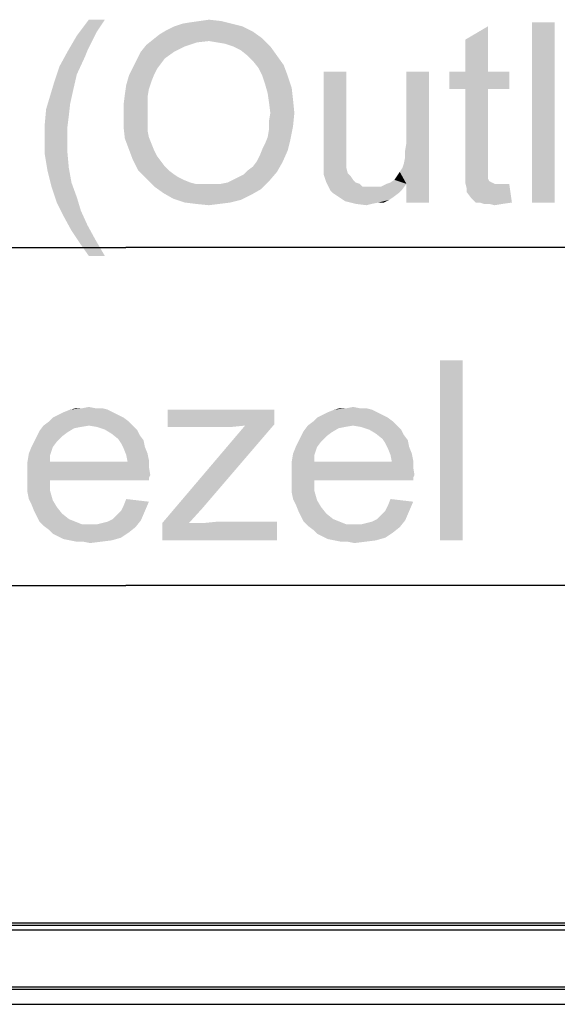
# Model space of a CAD drawing. Units: millimetres. Extents: x 0 to 1189, y 0 to 841.
# Drawn here: x 334 to 357, y 428 to 472 of the extents above; entities that cross this region are included whole.
import ezdxf

# ---------------------------------------------------------------- set-up
doc = ezdxf.new("R2010")
doc.units = ezdxf.units.MM
doc.header["$LTSCALE"] = 65.395
doc.layers.get('0').update_dxf_attribs({"linetype": 'CONTINUOUS'})
for name, color, linetype in [('5_ALL_CURVES', 7, 'CONTINUOUS'), ('7_ALL_FEATURES', 7, 'CONTINUOUS'), ('DEF_DRAFT_DIM', 7, 'CONTINUOUS')]:
    doc.layers.add(name, color=color, linetype=linetype)
doc.styles.add('TEXTSTYLE_2', font='txt')
doc.dimstyles.new('DIMSTYLE_3', dxfattribs={"dimtxt": 8, "dimasz": 3, "dimexe": 0.8, "dimexo": 0.2, "dimgap": 2, "dimtad": 1, "dimdec": 1, "dimlfac": 3.030303, "dimdsep": 46, "dimtxsty": 'TEXTSTYLE_2', "dimblk": 'OPEN', "dimblk1": 'OPEN', "dimblk2": 'OPEN', "dimcen": 0.09, "dimazin": 2, "dimtp": 1.2, "dimtm": 1.2, "dimtfac": 1, "dimtdec": 1, "dimtofl": 0, "dimtmove": 0, "dimatfit": 3, "dimldrblk": 'OPEN', "dimfxl": 1, "dimtolj": 1, "dimarcsym": 0})

# ---------------------------------------------------------------- blocks, each defined once
blk = doc.blocks.new('_OPEN')
at = {"color": 0, "linetype": 'ByBlock'}
for p, q in [((0, 0), (-1, 0.117)), ((-1, -0.117), (0, 0)), ((-1, 0), (0, 0))]:
    blk.add_line(p, q, dxfattribs=at)
blk = doc.blocks.new('*D7')
at = {"layer": 'DEF_DRAFT_DIM', "color": 2, "linetype": 'Continuous', "transparency": 16777216}
for p, q in [((135.141, 431.451), (135.141, 462.216)), ((541.503, 431.451), (541.503, 462.216)), ((135.141, 461.416), (338.322, 461.416)), ((541.503, 461.416), (338.322, 461.416))]:
    blk.add_line(p, q, dxfattribs=at)
at = {"layer": 'DEF_DRAFT_DIM', "color": 2, "linetype": 'Continuous', "transparency": 16777216, "xscale": 3, "yscale": 3, "zscale": 3, "rotation": 180}
blk.add_blockref('_OPEN', (135.141, 461.416), dxfattribs=at)
at = {"layer": 'DEF_DRAFT_DIM', "color": 2, "linetype": 'Continuous', "transparency": 16777216, "xscale": 3, "yscale": 3, "zscale": 3}
blk.add_blockref('_OPEN', (541.503, 461.416), dxfattribs=at)
at = {"layer": 'DEF_DRAFT_DIM', "color": 2, "linetype": 'Continuous', "transparency": 16777216, "insert": (338.322, 471.416), "char_height": 8, "width": 115.44981, "attachment_point": 2, "line_spacing_factor": 0.9, "style": 'TEXTSTYLE_2'}
blk.add_mtext('{\\ftxt;\\W0.0001;\\H0.0001;\\~}{\\ftxt;\\W4.2713754647;\\H8.0; }{\\ftxt;\\W0.0001;\\H0.0001;\\~}{\\ftxt;\\W0.0001;\\H0.0001;\\~}{\\ftxt;\\W5.3494423792;\\H8.0; }{\\ftxt;\\W0.0001;\\H0.0001;\\~}', dxfattribs=at)
blk = doc.blocks.new('*D9')
at = {"layer": 'DEF_DRAFT_DIM', "color": 2, "linetype": 'Continuous', "transparency": 16777216}
for p, q in [((138.078, 428.679), (138.078, 447.216)), ((538.566, 428.679), (538.566, 447.216)), ((138.078, 446.416), (338.322, 446.416)), ((538.566, 446.416), (338.322, 446.416))]:
    blk.add_line(p, q, dxfattribs=at)
at = {"layer": 'DEF_DRAFT_DIM', "color": 2, "linetype": 'Continuous', "transparency": 16777216, "xscale": 3, "yscale": 3, "zscale": 3, "rotation": 180}
blk.add_blockref('_OPEN', (138.078, 446.416), dxfattribs=at)
at = {"layer": 'DEF_DRAFT_DIM', "color": 2, "linetype": 'Continuous', "transparency": 16777216, "xscale": 3, "yscale": 3, "zscale": 3}
blk.add_blockref('_OPEN', (538.566, 446.416), dxfattribs=at)
at = {"layer": 'DEF_DRAFT_DIM', "color": 2, "linetype": 'Continuous', "transparency": 16777216, "insert": (338.322, 456.416), "char_height": 8, "width": 149.93309, "attachment_point": 2, "line_spacing_factor": 0.9, "style": 'TEXTSTYLE_2'}
blk.add_mtext('{\\ftxt;\\W0.0001;\\H0.0001;\\~}{\\ftxt;\\W4.2713754647;\\H8.0; }{\\ftxt;\\W0.0001;\\H0.0001;\\~}{\\ftxt;\\W0.0001;\\H0.0001;\\~}{\\ftxt;\\W8.2230483271;\\H8.0; }{\\ftxt;\\W0.0001;\\H0.0001;\\~}', dxfattribs=at)

msp = doc.modelspace()

# ---------------------------------------------------------------- linework, layer by layer
at = {"layer": '5_ALL_CURVES', "color": 5, "linetype": 'Continuous', "true_color": 0x0303ff}
msp.add_line((138.7381, 427.8191), (537.9061, 427.8191), dxfattribs=at)
at = {"layer": '7_ALL_FEATURES', "color": 7, "linetype": 'Continuous'}
for p, q in [((135.5371, 431.1191), (541.1071, 431.1191)), ((541.0411, 431.4161), (135.6031, 431.4161)), ((541.0411, 431.3171), (135.6031, 431.3171)), ((538.6663, 428.5756), (137.9778, 428.5756)), ((538.5661, 428.4791), (138.0781, 428.4791))]:
    msp.add_line(p, q, dxfattribs=at)
at = {"layer": 'DEF_DRAFT_DIM', "color": 2, "linetype": 'Continuous'}
for points in [[(337.3876, 471.5346), (337.032, 471.0012), (336.1431, 470.8235)], [(337.3876, 471.5346), (336.1431, 470.8235), (336.6765, 471.5346)], [(343.0172, 471.3568), (340.469, 471.2383), (340.8246, 471.3568)], [(340.469, 471.2383), (343.0172, 471.3568), (343.4913, 471.2383)], [(340.8246, 471.3568), (341.1802, 471.4161), (342.5431, 471.4753)], [(340.8246, 471.3568), (342.5431, 471.4753), (343.0172, 471.3568)], [(342.5431, 471.4753), (341.1802, 471.4161), (341.595, 471.4753)], [(341.595, 471.4753), (342.0098, 471.5346), (342.5431, 471.4753)], [(357.3579, 471.4161), (356.3505, 463.4161), (356.3505, 471.4161)], [(356.3505, 463.4161), (357.3579, 471.4161), (357.3579, 463.4161)], [(336.795, 470.5272), (335.7283, 470.1124), (336.1431, 470.8235)], [(336.1431, 470.8235), (337.032, 471.0012), (336.795, 470.5272)], [(344.3802, 470.7049), (339.5209, 470.6457), (339.8172, 470.8827)], [(343.9653, 471.0012), (339.8172, 470.8827), (340.1135, 471.0605)], [(339.8172, 470.8827), (343.9653, 471.0012), (344.3802, 470.7049)], [(343.4913, 471.2383), (340.1135, 471.0605), (340.469, 471.2383)], [(340.1135, 471.0605), (343.4913, 471.2383), (343.9653, 471.0012)], [(353.3876, 469.2235), (353.3876, 470.6457), (354.395, 471.2383)], [(353.3876, 469.2235), (354.395, 471.2383), (354.395, 469.2235)], [(336.795, 470.5272), (336.6172, 470.1716), (335.7283, 470.1124)], [(340.9431, 470.3494), (338.9876, 470.1124), (339.2246, 470.4087)], [(342.0098, 470.5864), (339.2246, 470.4087), (339.5209, 470.6457)], [(342.0098, 470.5864), (341.4765, 470.5272), (339.2246, 470.4087)], [(339.2246, 470.4087), (341.4765, 470.5272), (340.9431, 470.3494)], [(342.0098, 470.5864), (339.5209, 470.6457), (344.3802, 470.7049)], [(342.3653, 470.5272), (342.0098, 470.5864), (344.3802, 470.7049)], [(342.7209, 470.4679), (342.3653, 470.5272), (344.3802, 470.7049)], [(343.0765, 470.3494), (342.7209, 470.4679), (344.3802, 470.7049)], [(343.0765, 470.3494), (344.3802, 470.7049), (344.7357, 470.3494)], [(336.4987, 469.8753), (335.3727, 469.4605), (335.7283, 470.1124)], [(335.7283, 470.1124), (336.6172, 470.1716), (336.4987, 469.8753)], [(340.469, 470.1124), (340.0542, 469.8161), (338.8098, 469.7568)], [(340.469, 470.1124), (338.8098, 469.7568), (338.9876, 470.1124)], [(338.9876, 470.1124), (340.9431, 470.3494), (340.469, 470.1124)], [(344.7357, 470.3494), (343.432, 470.1716), (343.0765, 470.3494)], [(343.7283, 469.9346), (343.432, 470.1716), (344.7357, 470.3494)], [(343.7283, 469.9346), (344.7357, 470.3494), (345.032, 469.9346)], [(335.3727, 469.4605), (336.4987, 469.8753), (336.1431, 469.1049)], [(339.8765, 469.579), (338.632, 469.4012), (338.8098, 469.7568)], [(338.632, 469.4012), (339.8765, 469.579), (339.6987, 469.342)], [(338.8098, 469.7568), (340.0542, 469.8161), (339.8765, 469.579)], [(345.032, 469.9346), (343.9653, 469.6975), (343.7283, 469.9346)], [(343.9653, 469.6975), (345.032, 469.9346), (345.3283, 469.5198)], [(345.3283, 469.5198), (344.2024, 469.4012), (343.9653, 469.6975)], [(344.3802, 469.0457), (344.2024, 469.4012), (345.3283, 469.5198)], [(344.3802, 469.0457), (345.3283, 469.5198), (345.5061, 469.0457)], [(336.1431, 469.1049), (335.1357, 468.7494), (335.3727, 469.4605)], [(335.1357, 468.7494), (336.1431, 469.1049), (335.9653, 468.3346)], [(339.6987, 469.342), (338.4542, 469.0457), (338.632, 469.4012)], [(339.6987, 469.342), (339.5802, 469.1049), (338.4542, 469.0457)], [(338.4542, 469.0457), (339.5802, 469.1049), (339.4616, 468.8087)], [(348.1135, 469.2235), (348.1135, 465.9642), (347.1061, 465.6087)], [(348.1135, 469.2235), (347.1061, 465.6087), (347.1061, 469.2235)], [(350.6616, 465.1346), (350.7209, 465.4309), (351.7876, 469.2235)], [(350.7802, 464.2457), (350.6616, 465.1346), (351.7876, 469.2235)], [(350.7209, 465.7272), (350.7802, 466.0827), (351.7876, 469.2235)], [(350.7209, 465.4309), (350.7209, 465.7272), (351.7876, 469.2235)], [(351.7876, 469.2235), (350.7802, 466.0827), (350.7802, 469.2235)], [(350.7802, 463.4161), (350.7802, 464.2457), (351.7876, 469.2235)], [(350.7802, 463.4161), (351.7876, 469.2235), (351.7876, 463.4161)], [(354.395, 469.2235), (355.3431, 469.2235), (352.6765, 468.4531)], [(353.3876, 469.2235), (354.395, 469.2235), (352.6765, 468.4531)], [(353.3876, 469.2235), (352.6765, 468.4531), (352.6765, 469.2235)], [(353.3876, 468.4531), (352.6765, 468.4531), (355.3431, 469.2235)], [(354.395, 468.4531), (353.3876, 468.4531), (355.3431, 469.2235)], [(354.395, 468.4531), (355.3431, 469.2235), (355.3431, 468.4531)], [(335.9653, 468.3346), (334.9579, 468.1568), (335.1357, 468.7494)], [(339.3431, 468.4531), (338.2765, 468.2161), (338.3357, 468.6309)], [(339.4616, 468.8087), (338.3357, 468.6309), (338.4542, 469.0457)], [(338.3357, 468.6309), (339.4616, 468.8087), (339.3431, 468.4531)], [(345.5061, 469.0457), (344.4987, 468.6901), (344.3802, 469.0457)], [(344.4987, 468.6901), (345.5061, 469.0457), (345.6839, 468.5124)], [(345.6839, 468.5124), (344.6172, 468.2753), (344.4987, 468.6901)], [(334.9579, 468.1568), (335.9653, 468.3346), (335.8468, 467.8012)], [(339.2839, 468.0975), (338.2172, 467.742), (338.2765, 468.2161)], [(338.2765, 468.2161), (339.3431, 468.4531), (339.2839, 468.0975)], [(344.6172, 468.2753), (345.6839, 468.5124), (345.7431, 467.979)], [(345.7431, 467.979), (344.6765, 467.8605), (344.6172, 468.2753)], [(354.395, 468.4531), (353.3876, 465.0753), (353.3876, 468.4531)], [(353.3876, 465.0753), (354.395, 468.4531), (354.395, 465.0161)], [(335.8468, 467.8012), (334.7802, 467.5642), (334.9579, 468.1568)], [(334.7802, 467.5642), (335.8468, 467.8012), (335.7876, 467.2679)], [(338.2172, 467.742), (339.2839, 468.0975), (339.2839, 467.6827)], [(344.7357, 467.3864), (344.6765, 467.8605), (345.7431, 467.979)], [(344.7357, 467.3864), (345.7431, 467.979), (345.8024, 467.3864)], [(335.7876, 467.2679), (334.7209, 466.9124), (334.7802, 467.5642)], [(339.2839, 467.6827), (338.2172, 467.2679), (338.2172, 467.742)], [(338.2172, 467.2679), (339.2839, 467.6827), (339.2839, 467.2679)], [(345.8024, 467.3864), (344.6765, 467.0309), (344.7357, 467.3864)], [(344.6765, 467.0309), (345.8024, 467.3864), (345.7431, 466.7938)], [(334.7209, 466.9124), (335.7876, 467.2679), (335.7283, 466.7938)], [(335.7283, 466.7938), (334.7209, 466.2605), (334.7209, 466.9124)], [(339.2839, 467.2679), (339.2839, 466.9124), (338.2172, 466.7938)], [(339.2839, 467.2679), (338.2172, 466.7938), (338.2172, 467.2679)], [(338.2172, 466.7938), (339.2839, 466.9124), (339.2839, 466.6161)], [(345.7431, 466.7938), (344.6765, 466.6753), (344.6765, 467.0309)], [(334.7209, 466.2605), (335.7283, 466.7938), (335.7283, 466.2605)], [(339.2839, 466.6161), (338.2765, 466.2605), (338.2172, 466.7938)], [(339.2839, 466.6161), (339.3431, 466.3198), (338.2765, 466.2605)], [(344.6172, 466.3198), (344.6765, 466.6753), (345.7431, 466.7938)], [(344.6172, 466.3198), (345.7431, 466.7938), (345.6246, 466.2012)], [(335.7283, 466.2605), (335.7283, 465.6087), (334.7209, 465.5494)], [(335.7283, 466.2605), (334.7209, 465.5494), (334.7209, 466.2605)], [(338.2765, 466.2605), (339.3431, 466.3198), (339.4616, 466.0235)], [(339.4616, 466.0235), (338.4542, 465.7864), (338.2765, 466.2605)], [(338.4542, 465.7864), (339.4616, 466.0235), (339.5802, 465.7272)], [(344.3802, 465.7864), (344.4987, 466.0235), (345.6246, 466.2012)], [(344.3802, 465.7864), (345.6246, 466.2012), (345.5061, 465.7272)], [(345.6246, 466.2012), (344.4987, 466.0235), (344.6172, 466.3198)], [(334.7209, 465.5494), (335.7283, 465.6087), (335.7876, 464.9568)], [(339.5802, 465.7272), (338.632, 465.3124), (338.4542, 465.7864)], [(339.5802, 465.7272), (339.6987, 465.4901), (338.632, 465.3124)], [(344.1431, 465.2531), (344.2616, 465.4901), (345.5061, 465.7272)], [(344.1431, 465.2531), (345.5061, 465.7272), (345.269, 465.1938)], [(345.5061, 465.7272), (344.2616, 465.4901), (344.3802, 465.7864)], [(347.1061, 465.6087), (348.1135, 465.9642), (348.1135, 465.6087)], [(348.1135, 465.6087), (347.1061, 465.3124), (347.1061, 465.6087)], [(347.1061, 465.3124), (348.1135, 465.6087), (348.1135, 465.3124)], [(335.7876, 464.9568), (334.8394, 464.8383), (334.7209, 465.5494)], [(338.632, 465.3124), (339.6987, 465.4901), (339.8765, 465.2531)], [(339.8765, 465.2531), (338.869, 464.8383), (338.632, 465.3124)], [(339.8765, 465.2531), (340.0542, 465.0161), (338.869, 464.8383)], [(343.7283, 464.8383), (343.9653, 465.0161), (345.269, 465.1938)], [(343.7283, 464.8383), (345.269, 465.1938), (345.032, 464.779)], [(345.269, 465.1938), (343.9653, 465.0161), (344.1431, 465.2531)], [(348.1135, 465.3124), (347.1061, 465.0753), (347.1061, 465.3124)], [(347.1061, 465.0753), (348.1135, 465.3124), (348.1135, 465.0753)], [(350.7802, 464.2457), (350.6024, 464.9568), (350.6616, 465.1346)], [(334.8394, 464.8383), (335.7876, 464.9568), (335.9061, 464.3049)], [(335.9061, 464.3049), (335.0172, 464.1272), (334.8394, 464.8383)], [(338.869, 464.8383), (340.0542, 465.0161), (340.232, 464.8383)], [(340.232, 464.8383), (339.2246, 464.4827), (338.869, 464.8383)], [(340.232, 464.8383), (340.469, 464.6605), (339.2246, 464.4827)], [(343.0765, 464.4235), (343.3135, 464.542), (345.032, 464.779)], [(343.0765, 464.4235), (345.032, 464.779), (344.6765, 464.3642)], [(343.3135, 464.542), (343.5505, 464.6605), (345.032, 464.779)], [(345.032, 464.779), (343.5505, 464.6605), (343.7283, 464.8383)], [(348.1135, 465.0753), (348.1135, 464.9568), (347.1061, 464.8383)], [(348.1135, 465.0753), (347.1061, 464.8383), (347.1061, 465.0753)], [(347.1061, 464.8383), (348.1135, 464.9568), (348.1727, 464.7198)], [(348.1727, 464.7198), (347.1061, 464.6605), (347.1061, 464.8383)], [(347.1061, 464.6605), (348.1727, 464.7198), (348.2913, 464.6012)], [(350.7802, 464.2457), (350.3653, 464.6012), (350.4839, 464.779)], [(350.7802, 464.2457), (350.4839, 464.779), (350.6024, 464.9568)], [(354.395, 465.0161), (353.3876, 464.6605), (353.3876, 465.0753)], [(354.395, 465.0161), (354.395, 464.8383), (353.3876, 464.6605)], [(353.3876, 464.6605), (354.395, 464.8383), (354.395, 464.6605)], [(335.0172, 464.1272), (335.9061, 464.3049), (336.1431, 463.6531)], [(340.469, 464.6605), (340.6468, 464.542), (339.2246, 464.4827)], [(339.2246, 464.4827), (340.6468, 464.542), (340.8839, 464.4235)], [(340.8839, 464.4235), (339.5802, 464.1272), (339.2246, 464.4827)], [(340.8839, 464.4235), (341.1802, 464.3049), (339.5802, 464.1272)], [(341.1802, 464.3049), (341.4172, 464.2457), (339.5802, 464.1272)], [(342.5431, 464.2457), (342.8394, 464.3049), (344.6765, 464.3642)], [(342.5431, 464.2457), (344.6765, 464.3642), (344.3209, 464.0087)], [(344.6765, 464.3642), (342.8394, 464.3049), (343.0765, 464.4235)], [(348.2913, 464.6012), (347.2246, 464.3049), (347.1061, 464.6605)], [(348.2913, 464.6012), (348.4098, 464.4235), (347.2246, 464.3049)], [(347.2246, 464.3049), (348.4098, 464.4235), (348.5283, 464.3049)], [(348.5283, 464.3049), (347.4024, 463.9494), (347.2246, 464.3049)], [(348.5283, 464.3049), (348.7061, 464.2457), (347.4024, 463.9494)], [(350.7802, 464.2457), (349.8913, 464.2457), (350.069, 464.3049)], [(350.7802, 464.2457), (350.069, 464.3049), (350.2468, 464.4235)], [(350.7802, 464.2457), (350.2468, 464.4235), (350.3653, 464.6012)], [(354.395, 464.6605), (354.395, 464.542), (353.3876, 464.3049)], [(354.395, 464.6605), (353.3876, 464.3049), (353.3876, 464.6605)], [(354.395, 464.542), (354.395, 464.4827), (353.3876, 464.3049)], [(354.395, 464.4827), (354.4542, 464.3642), (353.3876, 464.3049)], [(353.3876, 464.3049), (354.4542, 464.3642), (354.5727, 464.3049)], [(354.5727, 464.3049), (353.4468, 464.0679), (353.3876, 464.3049)], [(354.5727, 464.3049), (354.6913, 464.2457), (353.4468, 464.0679)], [(336.1431, 463.6531), (335.2542, 463.4161), (335.0172, 464.1272)], [(342.2468, 464.2457), (342.5431, 464.2457), (339.5802, 464.1272)], [(341.9505, 464.2457), (342.2468, 464.2457), (339.5802, 464.1272)], [(341.7135, 464.2457), (341.9505, 464.2457), (339.5802, 464.1272)], [(341.4172, 464.2457), (341.7135, 464.2457), (339.5802, 464.1272)], [(344.3209, 464.0087), (339.5802, 464.1272), (342.5431, 464.2457)], [(344.3209, 464.0087), (339.995, 463.8309), (339.5802, 464.1272)], [(339.995, 463.8309), (344.3209, 464.0087), (343.9061, 463.7716)], [(343.9061, 463.7716), (340.4098, 463.5938), (339.995, 463.8309)], [(348.7061, 464.2457), (348.8246, 464.1272), (347.4024, 463.9494)], [(349.6542, 464.1272), (350.6024, 464.0087), (347.4024, 463.9494)], [(349.4765, 464.1272), (349.6542, 464.1272), (347.4024, 463.9494)], [(349.2394, 464.1272), (349.4765, 464.1272), (347.4024, 463.9494)], [(349.0616, 464.1272), (349.2394, 464.1272), (347.4024, 463.9494)], [(348.8246, 464.1272), (349.0616, 464.1272), (347.4024, 463.9494)], [(347.5209, 463.8309), (347.4024, 463.9494), (350.6024, 464.0087)], [(347.5209, 463.8309), (350.6024, 464.0087), (350.4246, 463.8309)], [(350.4246, 463.8309), (347.6987, 463.7124), (347.5209, 463.8309)], [(347.6987, 463.7124), (350.4246, 463.8309), (350.1876, 463.6531)], [(350.7802, 464.2457), (349.6542, 464.1272), (349.8913, 464.2457)], [(349.6542, 464.1272), (350.7802, 464.2457), (350.6024, 464.0087)], [(355.1061, 464.2457), (355.3431, 464.2457), (353.4468, 464.0679)], [(354.9283, 464.2457), (355.1061, 464.2457), (353.4468, 464.0679)], [(354.6913, 464.2457), (354.9283, 464.2457), (353.4468, 464.0679)], [(353.4468, 463.8901), (353.4468, 464.0679), (355.3431, 464.2457)], [(353.6246, 463.6531), (353.4468, 463.8901), (355.3431, 464.2457)], [(353.8616, 463.4161), (353.6246, 463.6531), (355.3431, 464.2457)], [(354.0394, 463.4161), (353.8616, 463.4161), (355.3431, 464.2457)], [(354.0394, 463.4161), (355.3431, 464.2457), (355.4616, 463.4161)], [(335.2542, 463.4161), (336.1431, 463.6531), (336.3209, 463.0605)], [(336.3209, 463.0605), (335.5505, 462.8235), (335.2542, 463.4161)], [(340.4098, 463.5938), (343.9061, 463.7716), (343.432, 463.5346)], [(343.432, 463.5346), (340.9431, 463.4161), (340.4098, 463.5938)], [(340.9431, 463.4161), (343.432, 463.5346), (342.9579, 463.4161)], [(342.9579, 463.4161), (341.4172, 463.3568), (340.9431, 463.4161)], [(341.4172, 463.3568), (342.9579, 463.4161), (342.4839, 463.3568)], [(350.1876, 463.6531), (347.8765, 463.5938), (347.6987, 463.7124)], [(347.8765, 463.5938), (350.1876, 463.6531), (350.0098, 463.5346)], [(350.0098, 463.5346), (348.0542, 463.4753), (347.8765, 463.5938)], [(349.5357, 463.4161), (348.0542, 463.4753), (350.0098, 463.5346)], [(349.5357, 463.4161), (348.5283, 463.3568), (348.0542, 463.4753)], [(348.5283, 463.3568), (349.5357, 463.4161), (349.2394, 463.3568)], [(349.5357, 463.4161), (350.0098, 463.5346), (349.7727, 463.4161)], [(355.4616, 463.4161), (354.2172, 463.3568), (354.0394, 463.4161)], [(354.4542, 463.3568), (354.2172, 463.3568), (355.4616, 463.4161)], [(354.4542, 463.3568), (355.4616, 463.4161), (355.0468, 463.3568)], [(335.5505, 462.8235), (336.3209, 463.0605), (336.6172, 462.4087)], [(342.4839, 463.3568), (342.0098, 463.2975), (341.4172, 463.3568)], [(349.2394, 463.3568), (349.0024, 463.2975), (348.5283, 463.3568)], [(355.0468, 463.3568), (354.6913, 463.2975), (354.4542, 463.3568)], [(336.6172, 462.4087), (335.9061, 462.1716), (335.5505, 462.8235)], [(335.9061, 462.1716), (336.6172, 462.4087), (336.9727, 461.7568)], [(336.9727, 461.7568), (336.2616, 461.6383), (335.9061, 462.1716)], [(336.6765, 461.0457), (336.2616, 461.6383), (336.9727, 461.7568)], [(336.6765, 461.0457), (336.9727, 461.7568), (337.3876, 461.0457)], [(353.2709, 456.4161), (352.2635, 448.4161), (352.2635, 456.4161)], [(352.2635, 448.4161), (353.2709, 456.4161), (353.2709, 448.4161)], [(337.508, 454.2235), (335.5524, 454.1049), (335.8487, 454.2235)], [(335.5524, 454.1049), (337.508, 454.2235), (337.745, 454.1049)], [(336.9746, 454.2827), (337.2709, 454.2827), (335.8487, 454.2235)], [(336.382, 454.2827), (336.9746, 454.2827), (335.8487, 454.2235)], [(336.382, 454.2827), (335.8487, 454.2235), (336.0857, 454.2827)], [(335.8487, 454.2235), (337.2709, 454.2827), (337.508, 454.2235)], [(336.382, 454.2827), (336.6783, 454.342), (336.9746, 454.2827)], [(344.9154, 454.2235), (344.9154, 453.5716), (340.1746, 453.4531)], [(344.9154, 454.2235), (340.1746, 453.4531), (340.1746, 454.2235)], [(349.2413, 454.2235), (347.2857, 454.1049), (347.582, 454.2235)], [(347.2857, 454.1049), (349.2413, 454.2235), (349.4783, 454.1049)], [(348.708, 454.2827), (349.0043, 454.2827), (347.582, 454.2235)], [(348.1154, 454.2827), (348.708, 454.2827), (347.582, 454.2235)], [(348.1154, 454.2827), (347.582, 454.2235), (347.8191, 454.2827)], [(347.582, 454.2235), (349.0043, 454.2827), (349.2413, 454.2235)], [(348.1154, 454.2827), (348.4117, 454.342), (348.708, 454.2827)], [(338.2191, 453.8679), (334.9005, 453.6901), (335.0783, 453.8679)], [(334.9005, 453.6901), (338.2191, 453.8679), (338.4561, 453.6901)], [(337.982, 453.9864), (335.0783, 453.8679), (335.3154, 453.9864)], [(335.0783, 453.8679), (337.982, 453.9864), (338.2191, 453.8679)], [(337.745, 454.1049), (335.3154, 453.9864), (335.5524, 454.1049)], [(335.3154, 453.9864), (337.745, 454.1049), (337.982, 453.9864)], [(349.9524, 453.8679), (346.6339, 453.6901), (346.8117, 453.8679)], [(346.6339, 453.6901), (349.9524, 453.8679), (350.1894, 453.6901)], [(349.7154, 453.9864), (346.8117, 453.8679), (347.0487, 453.9864)], [(346.8117, 453.8679), (349.7154, 453.9864), (349.9524, 453.8679)], [(349.4783, 454.1049), (347.0487, 453.9864), (347.2857, 454.1049)], [(347.0487, 453.9864), (349.4783, 454.1049), (349.7154, 453.9864)], [(336.6783, 453.5124), (336.3228, 453.4531), (334.4857, 453.2753)], [(336.6783, 453.5124), (334.4857, 453.2753), (334.6635, 453.5124)], [(336.3228, 453.4531), (336.0265, 453.3938), (334.4857, 453.2753)], [(334.4857, 453.2753), (336.0265, 453.3938), (335.7302, 453.2161)], [(338.4561, 453.6901), (334.6635, 453.5124), (334.9005, 453.6901)], [(336.6783, 453.5124), (334.6635, 453.5124), (338.4561, 453.6901)], [(336.6783, 453.5124), (338.4561, 453.6901), (338.6339, 453.5124)], [(338.6339, 453.5124), (337.0339, 453.4531), (336.6783, 453.5124)], [(337.3894, 453.3346), (337.0339, 453.4531), (338.6339, 453.5124)], [(337.3894, 453.3346), (338.6339, 453.5124), (338.8117, 453.3346)], [(338.8117, 453.3346), (337.6857, 453.1568), (337.3894, 453.3346)], [(337.6857, 453.1568), (338.8117, 453.3346), (338.9302, 453.0975)], [(341.7154, 449.8383), (339.9376, 449.1864), (343.6117, 453.5124)], [(344.9154, 453.5716), (343.6117, 453.5124), (340.1746, 453.4531)], [(342.545, 453.4531), (340.1746, 453.4531), (343.6117, 453.5124)], [(343.6117, 453.5124), (344.9154, 453.5716), (341.7154, 449.8383)], [(342.545, 453.4531), (343.6117, 453.5124), (343.0191, 453.4531)], [(348.4117, 453.5124), (348.0561, 453.4531), (346.2191, 453.2753)], [(348.4117, 453.5124), (346.2191, 453.2753), (346.3968, 453.5124)], [(348.0561, 453.4531), (347.7598, 453.3938), (346.2191, 453.2753)], [(346.2191, 453.2753), (347.7598, 453.3938), (347.4635, 453.2161)], [(350.1894, 453.6901), (346.3968, 453.5124), (346.6339, 453.6901)], [(348.4117, 453.5124), (346.3968, 453.5124), (350.1894, 453.6901)], [(348.4117, 453.5124), (350.1894, 453.6901), (350.3672, 453.5124)], [(350.3672, 453.5124), (348.7672, 453.4531), (348.4117, 453.5124)], [(349.1228, 453.3346), (348.7672, 453.4531), (350.3672, 453.5124)], [(349.1228, 453.3346), (350.3672, 453.5124), (350.545, 453.3346)], [(350.545, 453.3346), (349.4191, 453.1568), (349.1228, 453.3346)], [(349.4191, 453.1568), (350.545, 453.3346), (350.6635, 453.0975)], [(335.4931, 453.0383), (334.2487, 452.8012), (334.3672, 453.0383)], [(334.2487, 452.8012), (335.4931, 453.0383), (335.2561, 452.8012)], [(335.7302, 453.2161), (334.3672, 453.0383), (334.4857, 453.2753)], [(334.3672, 453.0383), (335.7302, 453.2161), (335.4931, 453.0383)], [(338.9302, 453.0975), (337.982, 452.9198), (337.6857, 453.1568)], [(337.982, 452.9198), (338.9302, 453.0975), (339.108, 452.8605)], [(339.108, 452.8605), (338.1005, 452.742), (337.982, 452.9198)], [(347.2265, 453.0383), (345.982, 452.8012), (346.1005, 453.0383)], [(345.982, 452.8012), (347.2265, 453.0383), (346.9894, 452.8012)], [(347.4635, 453.2161), (346.1005, 453.0383), (346.2191, 453.2753)], [(346.1005, 453.0383), (347.4635, 453.2161), (347.2265, 453.0383)], [(350.6635, 453.0975), (349.7154, 452.9198), (349.4191, 453.1568)], [(349.7154, 452.9198), (350.6635, 453.0975), (350.8413, 452.8605)], [(350.8413, 452.8605), (349.8339, 452.742), (349.7154, 452.9198)], [(335.0783, 452.5642), (334.0117, 452.2679), (334.1302, 452.5642)], [(334.0117, 452.2679), (335.0783, 452.5642), (334.9598, 452.2087)], [(335.2561, 452.8012), (334.1302, 452.5642), (334.2487, 452.8012)], [(334.1302, 452.5642), (335.2561, 452.8012), (335.0783, 452.5642)], [(338.1005, 452.742), (339.108, 452.8605), (339.1672, 452.5642)], [(339.1672, 452.5642), (338.2191, 452.5049), (338.1005, 452.742)], [(338.2191, 452.5049), (339.1672, 452.5642), (339.2857, 452.2679)], [(339.2857, 452.2679), (338.3376, 452.2087), (338.2191, 452.5049)], [(346.8117, 452.5642), (345.745, 452.2679), (345.8635, 452.5642)], [(345.745, 452.2679), (346.8117, 452.5642), (346.6931, 452.2087)], [(346.9894, 452.8012), (345.8635, 452.5642), (345.982, 452.8012)], [(345.8635, 452.5642), (346.9894, 452.8012), (346.8117, 452.5642)], [(349.8339, 452.742), (350.8413, 452.8605), (350.9005, 452.5642)], [(350.9005, 452.5642), (349.9524, 452.5049), (349.8339, 452.742)], [(349.9524, 452.5049), (350.9005, 452.5642), (351.0191, 452.2679)], [(351.0191, 452.2679), (350.0709, 452.2087), (349.9524, 452.5049)], [(334.9598, 452.2087), (333.9524, 451.9124), (334.0117, 452.2679)], [(333.9524, 451.9124), (334.9598, 452.2087), (334.9598, 451.9124)], [(338.3376, 452.2087), (339.2857, 452.2679), (339.345, 451.9716)], [(339.345, 451.9716), (338.3968, 451.9124), (338.3376, 452.2087)], [(346.6931, 452.2087), (345.6857, 451.9124), (345.745, 452.2679)], [(345.6857, 451.9124), (346.6931, 452.2087), (346.6931, 451.9124)], [(350.0709, 452.2087), (351.0191, 452.2679), (351.0783, 451.9716)], [(351.0783, 451.9716), (350.1302, 451.9124), (350.0709, 452.2087)], [(338.3968, 451.9124), (339.345, 451.6753), (333.9524, 451.6161)], [(334.9598, 451.9124), (338.3968, 451.9124), (333.9524, 451.6161)], [(334.9598, 451.9124), (333.9524, 451.6161), (333.9524, 451.9124)], [(333.9524, 451.6161), (339.345, 451.6753), (339.4043, 451.3198)], [(339.4043, 451.3198), (333.9524, 451.2605), (333.9524, 451.6161)], [(338.3968, 451.9124), (339.345, 451.9716), (339.345, 451.6753)], [(350.1302, 451.9124), (351.0783, 451.6753), (345.6857, 451.6161)], [(346.6931, 451.9124), (350.1302, 451.9124), (345.6857, 451.6161)], [(346.6931, 451.9124), (345.6857, 451.6161), (345.6857, 451.9124)], [(345.6857, 451.6161), (351.0783, 451.6753), (351.1376, 451.3198)], [(351.1376, 451.3198), (345.6857, 451.2605), (345.6857, 451.6161)], [(350.1302, 451.9124), (351.0783, 451.9716), (351.0783, 451.6753)], [(333.9524, 451.2605), (339.4043, 451.3198), (339.345, 451.2012)], [(333.9524, 451.2605), (339.345, 451.2012), (334.9598, 451.0827)], [(334.9598, 451.0827), (333.9524, 450.9049), (333.9524, 451.2605)], [(334.9598, 451.0827), (339.345, 451.2012), (339.345, 451.0827)], [(345.6857, 451.2605), (351.1376, 451.3198), (351.0783, 451.2012)], [(345.6857, 451.2605), (351.0783, 451.2012), (346.6931, 451.0827)], [(346.6931, 451.0827), (345.6857, 450.9049), (345.6857, 451.2605)], [(346.6931, 451.0827), (351.0783, 451.2012), (351.0783, 451.0827)], [(333.9524, 450.9049), (334.9598, 451.0827), (334.9598, 450.6087)], [(334.9598, 450.6087), (333.9524, 450.5494), (333.9524, 450.9049)], [(345.6857, 450.9049), (346.6931, 451.0827), (346.6931, 450.6087)], [(346.6931, 450.6087), (345.6857, 450.5494), (345.6857, 450.9049)], [(334.0117, 450.2531), (333.9524, 450.5494), (334.9598, 450.6087)], [(334.0117, 450.2531), (334.9598, 450.6087), (335.0783, 450.1938)], [(345.745, 450.2531), (345.6857, 450.5494), (346.6931, 450.6087)], [(345.745, 450.2531), (346.6931, 450.6087), (346.8117, 450.1938)], [(335.0783, 450.1938), (334.1302, 450.0161), (334.0117, 450.2531)], [(334.1302, 450.0161), (335.0783, 450.1938), (335.2561, 449.8975)], [(335.2561, 449.8975), (334.2487, 449.7198), (334.1302, 450.0161)], [(334.2487, 449.7198), (335.2561, 449.8975), (335.4931, 449.6012)], [(338.1005, 449.7198), (338.2191, 449.9568), (339.345, 450.1346)], [(338.1005, 449.7198), (339.345, 450.1346), (339.1672, 449.7198)], [(339.345, 450.1346), (338.2191, 449.9568), (338.3376, 450.2531)], [(339.9376, 449.1864), (341.7154, 449.8383), (341.1228, 449.1864)], [(346.8117, 450.1938), (345.8635, 450.0161), (345.745, 450.2531)], [(345.8635, 450.0161), (346.8117, 450.1938), (346.9894, 449.8975)], [(346.9894, 449.8975), (345.982, 449.7198), (345.8635, 450.0161)], [(345.982, 449.7198), (346.9894, 449.8975), (347.2265, 449.6012)], [(349.8339, 449.7198), (349.9524, 449.9568), (351.0783, 450.1346)], [(349.8339, 449.7198), (351.0783, 450.1346), (350.9005, 449.7198)], [(351.0783, 450.1346), (349.9524, 449.9568), (350.0709, 450.2531)], [(335.4931, 449.6012), (334.3672, 449.4827), (334.2487, 449.7198)], [(334.3672, 449.4827), (335.4931, 449.6012), (335.7894, 449.3642)], [(335.7894, 449.3642), (334.4857, 449.2457), (334.3672, 449.4827)], [(337.745, 449.3642), (337.9228, 449.542), (339.1672, 449.7198)], [(337.745, 449.3642), (339.1672, 449.7198), (338.9894, 449.3049)], [(339.1672, 449.7198), (337.9228, 449.542), (338.1005, 449.7198)], [(347.2265, 449.6012), (346.1005, 449.4827), (345.982, 449.7198)], [(346.1005, 449.4827), (347.2265, 449.6012), (347.5228, 449.3642)], [(347.5228, 449.3642), (346.2191, 449.2457), (346.1005, 449.4827)], [(349.4783, 449.3642), (349.6561, 449.542), (350.9005, 449.7198)], [(349.4783, 449.3642), (350.9005, 449.7198), (350.7228, 449.3049)], [(350.9005, 449.7198), (349.6561, 449.542), (349.8339, 449.7198)], [(334.4857, 449.2457), (335.7894, 449.3642), (336.0857, 449.2457)], [(336.0857, 449.2457), (334.6635, 449.0679), (334.4857, 449.2457)], [(336.0857, 449.2457), (336.382, 449.1272), (334.6635, 449.0679)], [(336.7376, 449.1272), (337.0339, 449.1272), (334.6635, 449.0679)], [(336.382, 449.1272), (336.7376, 449.1272), (334.6635, 449.0679)], [(338.7524, 449.0087), (334.6635, 449.0679), (337.0339, 449.1272)], [(338.7524, 449.0087), (334.9005, 448.8901), (334.6635, 449.0679)], [(334.9005, 448.8901), (338.7524, 449.0087), (338.4561, 448.7716)], [(337.0339, 449.1272), (337.2709, 449.1864), (338.9894, 449.3049)], [(337.0339, 449.1272), (338.9894, 449.3049), (338.7524, 449.0087)], [(337.2709, 449.1864), (337.508, 449.2457), (338.9894, 449.3049)], [(338.9894, 449.3049), (337.508, 449.2457), (337.745, 449.3642)], [(339.9376, 448.4161), (341.7746, 449.1864), (345.0339, 449.2457)], [(339.9376, 448.4161), (345.0339, 449.2457), (345.0339, 448.4161)], [(341.1228, 449.1864), (341.7746, 449.1864), (339.9376, 448.4161)], [(341.1228, 449.1864), (339.9376, 448.4161), (339.9376, 449.1864)], [(345.0339, 449.2457), (341.7746, 449.1864), (342.3672, 449.2457)], [(346.2191, 449.2457), (347.5228, 449.3642), (347.8191, 449.2457)], [(347.8191, 449.2457), (346.3968, 449.0679), (346.2191, 449.2457)], [(347.8191, 449.2457), (348.1154, 449.1272), (346.3968, 449.0679)], [(348.4709, 449.1272), (348.7672, 449.1272), (346.3968, 449.0679)], [(348.1154, 449.1272), (348.4709, 449.1272), (346.3968, 449.0679)], [(350.4857, 449.0087), (346.3968, 449.0679), (348.7672, 449.1272)], [(350.4857, 449.0087), (346.6339, 448.8901), (346.3968, 449.0679)], [(346.6339, 448.8901), (350.4857, 449.0087), (350.1894, 448.7716)], [(348.7672, 449.1272), (349.0043, 449.1864), (350.7228, 449.3049)], [(348.7672, 449.1272), (350.7228, 449.3049), (350.4857, 449.0087)], [(349.0043, 449.1864), (349.2413, 449.2457), (350.7228, 449.3049)], [(350.7228, 449.3049), (349.2413, 449.2457), (349.4783, 449.3642)], [(338.4561, 448.7716), (335.0783, 448.7124), (334.9005, 448.8901)], [(335.3154, 448.5938), (335.0783, 448.7124), (338.4561, 448.7716)], [(335.3154, 448.5938), (338.4561, 448.7716), (338.1005, 448.5346)], [(338.1005, 448.5346), (335.5524, 448.4753), (335.3154, 448.5938)], [(335.8487, 448.4161), (335.5524, 448.4753), (338.1005, 448.5346)], [(335.8487, 448.4161), (338.1005, 448.5346), (337.6857, 448.4161)], [(350.1894, 448.7716), (346.8117, 448.7124), (346.6339, 448.8901)], [(347.0487, 448.5938), (346.8117, 448.7124), (350.1894, 448.7716)], [(347.0487, 448.5938), (350.1894, 448.7716), (349.8339, 448.5346)], [(349.8339, 448.5346), (347.2857, 448.4753), (347.0487, 448.5938)], [(347.582, 448.4161), (347.2857, 448.4753), (349.8339, 448.5346)], [(347.582, 448.4161), (349.8339, 448.5346), (349.4191, 448.4161)], [(337.6857, 448.4161), (336.145, 448.3568), (335.8487, 448.4161)], [(336.4413, 448.3568), (336.145, 448.3568), (337.6857, 448.4161)], [(336.4413, 448.3568), (337.6857, 448.4161), (337.2117, 448.3568)], [(337.2117, 448.3568), (336.7376, 448.2975), (336.4413, 448.3568)], [(349.4191, 448.4161), (347.8783, 448.3568), (347.582, 448.4161)], [(348.1746, 448.3568), (347.8783, 448.3568), (349.4191, 448.4161)], [(348.1746, 448.3568), (349.4191, 448.4161), (348.945, 448.3568)], [(348.945, 448.3568), (348.4709, 448.2975), (348.1746, 448.3568)]]:
    msp.add_solid(points, dxfattribs=at)

# ---------------------------------------------------------------- dimensions: what is measured, and where the dimension line sits
dim = msp.add_linear_dim(base=(541.5031, 461.4161), p1=(135.1411, 431.2511), p2=(541.5031, 431.2511), text='{\\ftxt;\\W0.0001;\\H0.0001;\\~}{\\ftxt;\\W4.2713754647;\\H8.0; }{\\ftxt;\\W0.0001;\\H0.0001;\\~}{\\ftxt;\\W0.0001;\\H0.0001;\\~}{\\ftxt;\\W5.3494423792;\\H8.0; }{\\ftxt;\\W0.0001;\\H0.0001;\\~}', dimstyle='DIMSTYLE_3', dxfattribs=at)
dim.commit()
dim.dimension.update_dxf_attribs({"geometry": '*D7', "text_midpoint": (334.0098, 461.4161), "dimtype": 160})
dim = msp.add_linear_dim(base=(138.0781, 446.4161), p1=(538.5661, 428.4791), p2=(138.0781, 428.4791), angle=180, text='{\\ftxt;\\W0.0001;\\H0.0001;\\~}{\\ftxt;\\W4.2713754647;\\H8.0; }{\\ftxt;\\W0.0001;\\H0.0001;\\~}{\\ftxt;\\W0.0001;\\H0.0001;\\~}{\\ftxt;\\W8.2230483271;\\H8.0; }{\\ftxt;\\W0.0001;\\H0.0001;\\~}', dimstyle='DIMSTYLE_3', dxfattribs=at)
dim.commit()
dim.dimension.update_dxf_attribs({"geometry": '*D9', "text_midpoint": (322.5154, 446.4161), "dimtype": 160})

doc.saveas('drawing.dxf')
